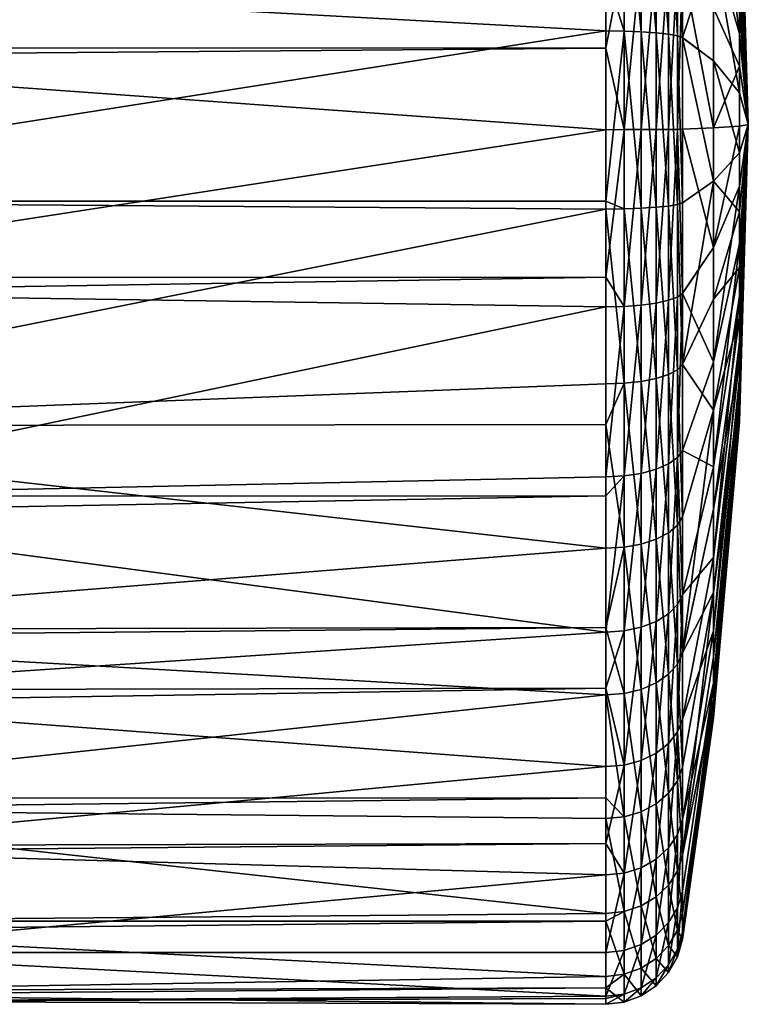
# Model space of a CAD drawing. Units: inches. Extents: x -29 to 225, y -1 to 374.
# Drawn here: x 79 to 100, y 50 to 78 of the extents above; entities that cross this region are included whole.
import ezdxf

# ---------------------------------------------------------------- set-up
doc = ezdxf.new("R2010")
doc.units = ezdxf.units.IN
doc.header["$MEASUREMENT"] = 0

msp = doc.modelspace()

# ---------------------------------------------------------------- linework, layer by layer
for points in [[(64.978, 83.377, -23.29), (95.743, 79.713, -24.316), (66.832, 76.998, -24.671)], [(99.531, 83.264, 0.582), (99.531, 83.015, 2.273), (99.778, 74.826, 0.202)], [(99.531, 83.168, -1.124), (99.531, 83.264, 0.582), (99.778, 74.826, 0.202)], [(98.793, 79.965, 16.264), (99.531, 77.4, 8.247), (98.793, 83.093, 14.901)], [(98.793, 83.093, 14.901), (99.531, 77.4, 8.247), (99.531, 78.967, 7.564)], [(99.531, 82.73, -2.776), (99.531, 83.168, -1.124), (99.778, 74.826, 0.202)], [(99.531, 83.015, 2.273), (99.531, 82.43, 3.879), (99.778, 74.826, 0.202)], [(99.531, 81.969, -4.306), (99.531, 82.73, -2.776), (99.778, 74.826, 0.202)], [(96.256, 82.414, 23.959), (95.743, 79.144, 24.71), (96.256, 77.477, 25)], [(96.256, 82.414, 23.959), (96.74, 77.458, 24.823), (96.74, 82.359, 23.79)], [(96.256, 82.414, 23.959), (96.256, 77.477, 25), (96.74, 77.458, 24.823)], [(99.531, 82.43, 3.879), (99.531, 81.535, 5.335), (99.778, 74.826, 0.202)], [(96.74, 82.359, 23.79), (96.74, 77.458, 24.823), (97.169, 77.428, 24.539)], [(96.74, 82.359, 23.79), (97.169, 77.428, 24.539), (97.169, 82.272, 23.517)], [(97.169, 82.272, 23.517), (97.169, 77.428, 24.539), (97.52, 77.388, 24.163)], [(97.169, 82.272, 23.517), (97.52, 77.388, 24.163), (97.52, 82.157, 23.157)], [(97.52, 82.157, 23.157), (97.52, 77.388, 24.163), (97.774, 77.34, 23.716)], [(97.52, 82.157, 23.157), (97.774, 77.34, 23.716), (97.774, 82.021, 22.729)], [(97.774, 82.021, 22.729), (97.774, 77.34, 23.716), (97.915, 77.298, 23.22)], [(97.774, 82.021, 22.729), (97.915, 77.298, 23.22), (97.915, 81.87, 22.256)], [(98.793, 79.965, 16.264), (97.915, 81.87, 22.256), (97.915, 77.298, 23.22)], [(99.531, 80.915, -5.652), (99.531, 81.969, -4.306), (99.778, 74.826, 0.202)], [(99.531, 81.535, 5.335), (99.531, 80.364, 6.58), (99.778, 74.826, 0.202)], [(99.531, 79.612, -6.758), (99.531, 80.915, -5.652), (99.778, 74.826, 0.202)], [(99.531, 80.364, 6.58), (99.531, 78.967, 7.564), (99.778, 74.826, 0.202)], [(98.793, 79.965, 16.264), (97.915, 77.298, 23.22), (98.793, 76.627, 16.97)], [(98.793, 76.627, 16.97), (99.531, 75.728, 8.6), (98.793, 79.965, 16.264)], [(98.793, 79.965, 16.264), (99.531, 75.728, 8.6), (99.531, 77.4, 8.247)], [(66.832, 76.998, -24.671), (95.743, 79.713, -24.316), (95.743, 76.993, -24.576)], [(95.743, 76.993, -24.576), (95.743, 79.713, -24.316), (96.256, 79.701, -24.256)], [(96.256, 74.679, -24.737), (95.743, 76.993, -24.576), (96.256, 79.701, -24.256)], [(96.256, 74.679, -24.737), (96.256, 79.701, -24.256), (96.74, 79.666, -24.082)], [(96.74, 74.68, -24.559), (96.256, 74.679, -24.737), (96.74, 79.666, -24.082)], [(96.74, 74.68, -24.559), (96.74, 79.666, -24.082), (97.169, 79.61, -23.801)], [(97.169, 74.681, -24.273), (96.74, 74.68, -24.559), (97.169, 79.61, -23.801)], [(97.169, 74.681, -24.273), (97.169, 79.61, -23.801), (97.52, 79.536, -23.43)], [(99.531, 78.113, -7.579), (99.531, 79.612, -6.758), (99.778, 74.826, 0.202)], [(97.52, 74.684, -23.895), (97.169, 74.681, -24.273), (97.52, 79.536, -23.43)], [(97.52, 74.684, -23.895), (97.52, 79.536, -23.43), (97.774, 79.448, -22.99)], [(97.774, 74.686, -23.445), (97.52, 74.684, -23.895), (97.774, 79.448, -22.99)], [(97.774, 79.448, -22.99), (97.915, 79.351, -22.503), (97.774, 74.686, -23.445)], [(97.774, 74.686, -23.445), (97.915, 79.351, -22.503), (97.915, 74.689, -22.949)], [(98.793, 74.731, -16.662), (97.915, 74.689, -22.949), (97.915, 79.351, -22.503)], [(98.793, 74.731, -16.662), (97.915, 79.351, -22.503), (98.793, 78.128, -16.336)], [(64.978, 72.647, 25.107), (95.743, 77.484, 25.06), (64.978, 79.167, 24.822)], [(64.978, 79.167, 24.822), (95.743, 77.484, 25.06), (95.743, 79.144, 24.71)], [(95.743, 79.144, 24.71), (95.743, 77.484, 25.06), (96.256, 77.477, 25)], [(99.531, 78.967, 7.564), (99.531, 77.4, 8.247), (99.778, 74.826, 0.202)], [(98.793, 78.128, -16.336), (99.531, 78.113, -7.579), (99.531, 76.48, -8.081)], [(98.793, 78.128, -16.336), (99.531, 76.48, -8.081), (98.793, 74.731, -16.662)], [(99.531, 76.48, -8.081), (99.531, 78.113, -7.579), (99.778, 74.826, 0.202)], [(64.978, 72.647, 25.107), (95.743, 72.647, 25.086), (95.743, 77.484, 25.06)], [(95.743, 77.484, 25.06), (95.743, 72.647, 25.086), (96.256, 77.477, 25)], [(96.256, 77.477, 25), (95.743, 72.647, 25.086), (96.256, 72.432, 25.026)], [(96.256, 77.477, 25), (96.256, 72.432, 25.026), (96.74, 72.449, 24.849)], [(96.74, 77.458, 24.823), (96.256, 77.477, 25), (96.74, 72.449, 24.849)], [(97.169, 72.477, 24.564), (97.169, 77.428, 24.539), (96.74, 77.458, 24.823)], [(96.74, 77.458, 24.823), (96.74, 72.449, 24.849), (97.169, 72.477, 24.564)], [(97.52, 72.513, 24.188), (97.52, 77.388, 24.163), (97.169, 77.428, 24.539)], [(97.169, 72.477, 24.564), (97.52, 72.513, 24.188), (97.169, 77.428, 24.539)], [(97.774, 77.34, 23.716), (97.52, 77.388, 24.163), (97.774, 72.556, 23.741)], [(97.774, 72.556, 23.741), (97.52, 77.388, 24.163), (97.52, 72.513, 24.188)], [(99.531, 77.4, 8.247), (99.531, 75.728, 8.6), (99.778, 74.826, 0.202)], [(97.774, 72.556, 23.741), (97.915, 72.604, 23.247), (97.774, 77.34, 23.716)], [(97.774, 77.34, 23.716), (97.915, 72.604, 23.247), (97.915, 77.287, 23.223)], [(97.774, 77.34, 23.716), (97.915, 77.287, 23.223), (97.915, 77.298, 23.22)], [(98.793, 76.627, 16.97), (97.915, 77.298, 23.22), (97.915, 77.287, 23.223)], [(98.793, 76.627, 16.97), (97.915, 77.287, 23.223), (98.793, 73.215, 16.989)], [(98.793, 73.215, 16.989), (97.915, 77.287, 23.223), (97.915, 72.604, 23.247)], [(66.832, 76.998, -24.671), (95.743, 76.993, -24.576), (66.903, 76.755, -24.723)], [(66.903, 76.755, -24.723), (95.743, 76.993, -24.576), (95.743, 74.678, -24.797)], [(95.743, 74.678, -24.797), (95.743, 76.993, -24.576), (96.256, 74.679, -24.737)], [(66.903, 76.755, -24.723), (95.743, 74.678, -24.797), (68.556, 70.488, -24.364)], [(98.793, 73.215, 16.989), (99.531, 74.019, 8.61), (98.793, 76.627, 16.97)], [(98.793, 76.627, 16.97), (99.531, 74.019, 8.61), (99.531, 75.728, 8.6)], [(98.793, 74.731, -16.662), (99.531, 76.48, -8.081), (99.531, 74.779, -8.244)], [(99.531, 74.779, -8.244), (99.531, 76.48, -8.081), (99.778, 74.826, 0.202)], [(99.531, 75.728, 8.6), (99.531, 74.019, 8.61), (99.778, 74.826, 0.202)], [(68.556, 70.488, -24.364), (95.743, 74.678, -24.797), (95.743, 70.493, -24.347)], [(95.743, 70.493, -24.347), (95.743, 74.678, -24.797), (96.256, 74.679, -24.737)], [(96.256, 69.663, -24.197), (95.743, 70.493, -24.347), (96.256, 74.679, -24.737)], [(96.74, 69.7, -24.023), (96.256, 69.663, -24.197), (96.74, 74.68, -24.559)], [(96.256, 69.663, -24.197), (96.256, 74.679, -24.737), (96.74, 74.68, -24.559)], [(97.169, 69.759, -23.743), (96.74, 69.7, -24.023), (97.169, 74.681, -24.273)], [(96.74, 69.7, -24.023), (96.74, 74.68, -24.559), (97.169, 74.681, -24.273)], [(97.52, 69.837, -23.373), (97.169, 69.759, -23.743), (97.52, 74.684, -23.895)], [(97.169, 69.759, -23.743), (97.169, 74.681, -24.273), (97.52, 74.684, -23.895)], [(97.52, 69.837, -23.373), (97.52, 74.684, -23.895), (97.774, 74.686, -23.445)], [(97.774, 69.93, -22.933), (97.52, 69.837, -23.373), (97.774, 74.686, -23.445)], [(97.774, 74.686, -23.445), (97.915, 74.689, -22.949), (97.915, 70.038, -22.449)], [(97.774, 69.93, -22.933), (97.774, 74.686, -23.445), (97.915, 70.038, -22.449)], [(98.793, 71.339, -16.298), (97.915, 74.689, -22.949), (98.793, 74.731, -16.662)], [(98.793, 71.339, -16.298), (97.915, 70.038, -22.449), (97.915, 74.689, -22.949)], [(98.793, 74.731, -16.662), (99.531, 74.779, -8.244), (98.793, 71.339, -16.298)], [(98.793, 71.339, -16.298), (99.531, 74.779, -8.244), (99.531, 73.079, -8.062)], [(99.531, 66.393, 0.677), (99.531, 66.47, -1.03), (99.778, 74.826, 0.202)], [(99.531, 66.393, 0.677), (99.778, 74.826, 0.202), (99.531, 66.661, 2.365)], [(99.531, 67.264, 3.965), (99.531, 66.661, 2.365), (99.778, 74.826, 0.202)], [(99.531, 68.176, 5.41), (99.531, 67.264, 3.965), (99.778, 74.826, 0.202)], [(99.531, 69.361, 6.642), (99.531, 68.176, 5.41), (99.778, 74.826, 0.202)], [(99.531, 70.769, 7.61), (99.531, 69.361, 6.642), (99.778, 74.826, 0.202)], [(99.531, 72.343, 8.275), (99.531, 70.769, 7.61), (99.778, 74.826, 0.202)], [(99.531, 74.019, 8.61), (99.531, 72.343, 8.275), (99.778, 74.826, 0.202)], [(99.531, 73.079, -8.062), (99.531, 74.779, -8.244), (99.778, 74.826, 0.202)], [(99.531, 71.452, -7.541), (99.531, 73.079, -8.062), (99.778, 74.826, 0.202)], [(99.531, 69.962, -6.703), (99.531, 71.452, -7.541), (99.778, 74.826, 0.202)], [(99.531, 68.672, -5.583), (99.531, 69.962, -6.703), (99.778, 74.826, 0.202)], [(99.531, 67.633, -4.225), (99.531, 68.672, -5.583), (99.778, 74.826, 0.202)], [(99.531, 66.889, -2.687), (99.531, 67.633, -4.225), (99.778, 74.826, 0.202)], [(99.531, 66.47, -1.03), (99.531, 66.889, -2.687), (99.778, 74.826, 0.202)], [(98.793, 73.215, 16.989), (99.531, 72.343, 8.275), (99.531, 74.019, 8.61)], [(98.793, 73.215, 16.989), (97.915, 68.02, 22.33), (98.793, 69.868, 16.321)], [(98.793, 73.215, 16.989), (97.915, 72.604, 23.247), (97.915, 68.02, 22.33)], [(98.793, 69.868, 16.321), (99.531, 72.343, 8.275), (98.793, 73.215, 16.989)], [(98.793, 71.339, -16.298), (99.531, 73.079, -8.062), (98.793, 68.089, -15.258)], [(98.793, 68.089, -15.258), (99.531, 73.079, -8.062), (99.531, 71.452, -7.541)], [(64.978, 66.276, 23.694), (95.743, 72.426, 25.087), (64.978, 72.647, 25.107)], [(64.978, 72.647, 25.107), (95.743, 72.426, 25.087), (95.743, 72.647, 25.086)], [(95.743, 72.647, 25.086), (95.743, 72.426, 25.087), (96.256, 72.432, 25.026)], [(64.978, 66.276, 23.694), (95.743, 67.468, 24.095), (95.743, 72.426, 25.087)], [(96.256, 72.432, 25.026), (95.743, 72.426, 25.087), (96.256, 67.485, 24.037)], [(95.743, 72.426, 25.087), (95.743, 67.468, 24.095), (96.256, 67.485, 24.037)], [(96.74, 72.449, 24.849), (96.256, 72.432, 25.026), (96.74, 67.538, 23.866)], [(96.256, 72.432, 25.026), (96.256, 67.485, 24.037), (96.74, 67.538, 23.866)], [(97.169, 72.477, 24.564), (96.74, 72.449, 24.849), (97.169, 67.622, 23.593)], [(96.74, 72.449, 24.849), (96.74, 67.538, 23.866), (97.169, 67.622, 23.593)], [(97.52, 67.733, 23.232), (97.52, 72.513, 24.188), (97.169, 72.477, 24.564)], [(97.169, 72.477, 24.564), (97.169, 67.622, 23.593), (97.52, 67.733, 23.232)], [(97.774, 72.556, 23.741), (97.52, 72.513, 24.188), (97.774, 67.866, 22.802)], [(97.52, 67.733, 23.232), (97.774, 67.866, 22.802), (97.52, 72.513, 24.188)], [(97.774, 72.556, 23.741), (97.915, 68.02, 22.33), (97.915, 72.604, 23.247)], [(97.774, 67.866, 22.802), (97.915, 68.02, 22.33), (97.774, 72.556, 23.741)], [(98.793, 69.868, 16.321), (99.531, 70.769, 7.61), (99.531, 72.343, 8.275)], [(98.793, 68.089, -15.258), (97.915, 70.033, -22.448), (98.793, 71.339, -16.298)], [(98.793, 71.339, -16.298), (97.915, 70.033, -22.448), (97.915, 70.038, -22.449)], [(98.793, 68.089, -15.258), (99.531, 71.452, -7.541), (98.793, 65.114, -13.585)], [(98.793, 65.114, -13.585), (99.531, 71.452, -7.541), (99.531, 69.962, -6.703)], [(98.793, 66.725, 14.993), (99.531, 69.361, 6.642), (99.531, 70.769, 7.61)], [(98.793, 66.725, 14.993), (99.531, 70.769, 7.61), (98.793, 69.868, 16.321)], [(68.556, 70.488, -24.364), (95.743, 70.493, -24.347), (68.669, 70.06, -24.339)], [(68.669, 70.06, -24.339), (95.743, 70.493, -24.347), (95.743, 69.65, -24.256)], [(95.743, 69.65, -24.256), (95.743, 70.493, -24.347), (96.256, 69.663, -24.197)], [(68.669, 70.06, -24.339), (95.743, 69.65, -24.256), (70.036, 64.28, -22.399)], [(97.169, 65.044, -22.233), (97.169, 69.759, -23.743), (97.52, 69.837, -23.373)], [(97.52, 65.195, -21.887), (97.169, 65.044, -22.233), (97.52, 69.837, -23.373)], [(97.774, 65.374, -21.475), (97.52, 65.195, -21.887), (97.774, 69.93, -22.933)], [(97.52, 65.195, -21.887), (97.52, 69.837, -23.373), (97.774, 69.93, -22.933)], [(97.915, 70.033, -22.448), (97.774, 69.93, -22.933), (97.915, 70.038, -22.449)], [(97.774, 65.374, -21.475), (97.774, 69.93, -22.933), (97.915, 70.033, -22.448)], [(97.915, 70.033, -22.448), (97.915, 65.573, -21.02), (97.774, 65.374, -21.475)], [(98.793, 68.089, -15.258), (97.915, 65.573, -21.02), (97.915, 70.033, -22.448)], [(98.793, 69.868, 16.321), (97.915, 68.02, 22.33), (97.915, 68.012, 22.328)], [(98.793, 69.868, 16.321), (97.915, 68.012, 22.328), (98.793, 66.725, 14.993)], [(98.793, 65.114, -13.585), (99.531, 69.962, -6.703), (98.793, 62.538, -11.348)], [(98.793, 62.538, -11.348), (99.531, 69.962, -6.703), (99.531, 68.672, -5.583)], [(95.743, 69.65, -24.256), (95.743, 64.834, -22.714), (70.036, 64.28, -22.399)], [(95.743, 64.834, -22.714), (95.743, 69.65, -24.256), (96.256, 69.663, -24.197)], [(96.256, 64.858, -22.659), (95.743, 64.834, -22.714), (96.256, 69.663, -24.197)], [(96.74, 64.929, -22.495), (96.256, 64.858, -22.659), (96.74, 69.7, -24.023)], [(96.256, 64.858, -22.659), (96.256, 69.663, -24.197), (96.74, 69.7, -24.023)], [(97.169, 65.044, -22.233), (96.74, 64.929, -22.495), (97.169, 69.759, -23.743)], [(96.74, 64.929, -22.495), (96.74, 69.7, -24.023), (97.169, 69.759, -23.743)], [(98.793, 63.914, 13.06), (99.531, 68.176, 5.41), (99.531, 69.361, 6.642)], [(98.793, 63.914, 13.06), (99.531, 69.361, 6.642), (98.793, 66.725, 14.993)], [(98.793, 62.538, -11.348), (99.531, 68.672, -5.583), (98.793, 60.464, -8.638)], [(98.793, 60.464, -8.638), (99.531, 68.672, -5.583), (99.531, 67.633, -4.225)], [(98.793, 61.549, 10.6), (99.531, 67.264, 3.965), (99.531, 68.176, 5.41)], [(98.793, 61.549, 10.6), (99.531, 68.176, 5.41), (98.793, 63.914, 13.06)], [(97.774, 67.866, 22.802), (97.915, 68.012, 22.328), (97.915, 68.02, 22.33)], [(97.915, 63.698, 20.504), (97.915, 68.012, 22.328), (97.774, 67.866, 22.802)], [(98.793, 65.114, -13.585), (97.915, 65.573, -21.02), (98.793, 68.089, -15.258)], [(98.793, 66.725, 14.993), (97.915, 68.012, 22.328), (97.915, 63.698, 20.504)], [(97.169, 67.622, 23.593), (96.74, 67.538, 23.866), (97.169, 63.062, 21.665)], [(97.52, 67.733, 23.232), (97.169, 67.622, 23.593), (97.52, 63.244, 21.333)], [(97.169, 67.622, 23.593), (97.169, 63.062, 21.665), (97.52, 63.244, 21.333)], [(97.774, 63.46, 20.939), (97.774, 67.866, 22.802), (97.52, 67.733, 23.232)], [(97.52, 67.733, 23.232), (97.52, 63.244, 21.333), (97.774, 63.46, 20.939)], [(97.774, 63.46, 20.939), (97.915, 63.698, 20.504), (97.774, 67.866, 22.802)], [(98.793, 60.464, -8.638), (99.531, 67.633, -4.225), (98.793, 58.979, -5.566)], [(98.793, 58.979, -5.566), (99.531, 67.633, -4.225), (99.531, 66.889, -2.687)], [(95.743, 66.313, 23.606), (95.743, 67.468, 24.095), (64.978, 66.276, 23.694)], [(95.743, 67.468, 24.095), (95.743, 66.313, 23.606), (96.256, 67.485, 24.037)], [(96.256, 67.485, 24.037), (95.743, 66.313, 23.606), (96.256, 62.839, 22.072)], [(96.74, 67.538, 23.866), (96.256, 67.485, 24.037), (96.74, 62.924, 21.915)], [(96.256, 67.485, 24.037), (96.256, 62.839, 22.072), (96.74, 62.924, 21.915)], [(96.74, 67.538, 23.866), (96.74, 62.924, 21.915), (97.169, 63.062, 21.665)], [(98.793, 59.727, 7.714), (99.531, 66.661, 2.365), (99.531, 67.264, 3.965)], [(98.793, 59.727, 7.714), (99.531, 67.264, 3.965), (98.793, 61.549, 10.6)], [(98.793, 58.979, -5.566), (99.531, 66.889, -2.687), (98.793, 58.142, -2.258)], [(98.793, 58.142, -2.258), (99.531, 66.889, -2.687), (99.531, 66.47, -1.03)], [(98.793, 66.725, 14.993), (97.915, 59.845, 17.853), (98.793, 63.914, 13.06)], [(98.793, 66.725, 14.993), (97.915, 63.698, 20.504), (97.915, 59.845, 17.853)], [(98.793, 58.524, 4.521), (99.531, 66.393, 0.677), (99.531, 66.661, 2.365)], [(98.793, 58.524, 4.521), (99.531, 66.661, 2.365), (98.793, 59.727, 7.714)], [(95.743, 66.313, 23.606), (64.978, 66.276, 23.694), (95.743, 62.81, 22.125)], [(95.743, 62.81, 22.125), (64.978, 66.276, 23.694), (66.832, 60.502, 20.652)], [(95.743, 66.313, 23.606), (95.743, 62.81, 22.125), (96.256, 62.839, 22.072)], [(98.793, 58.142, -2.258), (99.531, 66.47, -1.03), (98.793, 57.989, 1.151)], [(98.793, 57.989, 1.151), (99.531, 66.47, -1.03), (99.531, 66.393, 0.677)], [(98.793, 57.989, 1.151), (99.531, 66.393, 0.677), (98.793, 58.524, 4.521)], [(97.774, 61.205, -19.129), (97.52, 60.946, -19.496), (97.774, 65.374, -21.475)], [(97.52, 60.946, -19.496), (97.52, 65.195, -21.887), (97.774, 65.374, -21.475)], [(97.774, 65.374, -21.475), (97.915, 65.573, -21.02), (97.915, 61.494, -18.725)], [(97.774, 65.374, -21.475), (97.915, 61.494, -18.725), (97.774, 61.205, -19.129)], [(98.793, 65.114, -13.585), (97.915, 61.494, -18.725), (97.915, 65.573, -21.02)], [(97.52, 60.946, -19.496), (97.169, 60.729, -19.805), (97.52, 65.195, -21.887)], [(97.169, 60.729, -19.805), (97.169, 65.044, -22.233), (97.52, 65.195, -21.887)], [(98.793, 62.538, -11.348), (97.915, 61.491, -18.723), (98.793, 65.114, -13.585)], [(98.793, 65.114, -13.585), (97.915, 61.491, -18.723), (97.915, 61.494, -18.725)], [(70.036, 64.28, -22.399), (95.743, 64.834, -22.714), (95.743, 64.288, -22.407)], [(95.743, 60.426, -20.234), (95.743, 64.288, -22.407), (96.256, 64.858, -22.659)], [(96.256, 60.461, -20.185), (95.743, 60.426, -20.234), (96.256, 64.858, -22.659)], [(95.743, 64.288, -22.407), (95.743, 64.834, -22.714), (96.256, 64.858, -22.659)], [(96.74, 60.564, -20.039), (96.256, 60.461, -20.185), (96.74, 64.929, -22.495)], [(96.256, 60.461, -20.185), (96.256, 64.858, -22.659), (96.74, 64.929, -22.495)], [(96.74, 60.564, -20.039), (96.74, 64.929, -22.495), (97.169, 65.044, -22.233)], [(97.169, 60.729, -19.805), (96.74, 60.564, -20.039), (97.169, 65.044, -22.233)], [(70.036, 64.28, -22.399), (95.743, 64.288, -22.407), (70.146, 63.815, -22.243)], [(70.146, 63.815, -22.243), (95.743, 64.288, -22.407), (95.743, 60.426, -20.234)], [(70.146, 63.815, -22.243), (95.743, 60.426, -20.234), (71.174, 58.785, -18.906)], [(97.915, 59.845, 17.853), (97.915, 63.698, 20.504), (97.774, 63.46, 20.939)], [(98.793, 63.914, 13.06), (97.915, 59.845, 17.853), (97.915, 59.84, 17.849)], [(98.793, 63.914, 13.06), (97.915, 59.84, 17.849), (98.793, 61.549, 10.6)], [(97.774, 63.46, 20.939), (97.52, 63.244, 21.333), (97.774, 59.519, 18.227)], [(97.774, 63.46, 20.939), (97.774, 59.519, 18.227), (97.915, 59.845, 17.853)], [(97.52, 63.244, 21.333), (97.169, 63.062, 21.665), (97.52, 59.228, 18.57)], [(97.52, 63.244, 21.333), (97.52, 59.228, 18.57), (97.774, 59.519, 18.227)], [(96.74, 62.924, 21.915), (96.256, 62.839, 22.072), (96.74, 58.798, 19.076)], [(97.169, 63.062, 21.665), (96.74, 62.924, 21.915), (97.169, 58.983, 18.858)], [(96.74, 62.924, 21.915), (96.74, 58.798, 19.076), (97.169, 58.983, 18.858)], [(97.169, 63.062, 21.665), (97.169, 58.983, 18.858), (97.52, 59.228, 18.57)], [(95.743, 62.81, 22.125), (66.832, 60.502, 20.652), (95.743, 60.559, 20.576)], [(95.743, 62.81, 22.125), (95.743, 60.559, 20.576), (96.256, 62.839, 22.072)], [(96.256, 62.839, 22.072), (95.743, 60.559, 20.576), (96.256, 58.683, 19.212)], [(96.256, 62.839, 22.072), (96.256, 58.683, 19.212), (96.74, 58.798, 19.076)], [(98.793, 60.464, -8.638), (97.915, 57.955, -15.652), (98.793, 62.538, -11.348)], [(98.793, 62.538, -11.348), (97.915, 57.955, -15.652), (97.915, 61.491, -18.723)], [(97.774, 61.205, -19.129), (97.915, 61.494, -18.725), (97.915, 61.491, -18.723)], [(97.774, 61.205, -19.129), (97.915, 61.491, -18.723), (97.774, 57.594, -15.992)], [(97.774, 57.594, -15.992), (97.915, 61.491, -18.723), (97.915, 57.955, -15.652)], [(98.793, 61.549, 10.6), (97.915, 54.099, 10.515), (98.793, 59.727, 7.714)], [(98.793, 61.549, 10.6), (97.915, 59.84, 17.849), (97.915, 56.595, 14.472)], [(98.793, 61.549, 10.6), (97.915, 56.595, 14.472), (97.915, 54.099, 10.515)], [(97.774, 57.594, -15.992), (97.52, 57.266, -16.3), (97.774, 61.205, -19.129)], [(97.52, 57.266, -16.3), (97.52, 60.946, -19.496), (97.774, 61.205, -19.129)], [(97.52, 57.266, -16.3), (97.169, 56.99, -16.559), (97.52, 60.946, -19.496)], [(97.169, 56.99, -16.559), (97.169, 60.729, -19.805), (97.52, 60.946, -19.496)], [(97.169, 56.99, -16.559), (96.74, 56.782, -16.755), (97.169, 60.729, -19.805)], [(96.74, 56.782, -16.755), (96.74, 60.564, -20.039), (97.169, 60.729, -19.805)], [(95.743, 60.559, 20.576), (66.832, 60.502, 20.652), (66.903, 60.282, 20.536)], [(95.743, 60.559, 20.576), (66.903, 60.282, 20.536), (95.743, 58.644, 19.258)], [(71.174, 58.785, -18.906), (95.743, 60.426, -20.234), (95.743, 58.838, -18.855)], [(95.743, 60.559, 20.576), (95.743, 58.644, 19.258), (96.256, 58.683, 19.212)], [(96.256, 56.652, -16.877), (95.743, 58.838, -18.855), (96.256, 60.461, -20.185)], [(95.743, 58.838, -18.855), (95.743, 60.426, -20.234), (96.256, 60.461, -20.185)], [(96.256, 56.652, -16.877), (96.256, 60.461, -20.185), (96.74, 60.564, -20.039)], [(96.74, 56.782, -16.755), (96.256, 56.652, -16.877), (96.74, 60.564, -20.039)], [(98.793, 58.979, -5.566), (97.915, 55.109, -11.933), (98.793, 60.464, -8.638)], [(98.793, 60.464, -8.638), (97.915, 55.109, -11.933), (97.915, 55.11, -11.933)], [(98.793, 60.464, -8.638), (97.915, 55.11, -11.933), (97.915, 57.955, -15.652)], [(95.743, 58.644, 19.258), (66.903, 60.282, 20.536), (68.556, 55.712, 16.232)], [(97.774, 59.519, 18.227), (97.915, 59.84, 17.849), (97.915, 59.845, 17.853)], [(97.774, 59.519, 18.227), (97.915, 56.595, 14.472), (97.915, 59.84, 17.849)], [(97.774, 59.519, 18.227), (97.52, 59.228, 18.57), (97.774, 56.204, 14.778)], [(97.774, 56.204, 14.778), (97.915, 56.595, 14.472), (97.774, 59.519, 18.227)], [(98.793, 59.727, 7.714), (97.915, 54.099, 10.515), (97.915, 54.096, 10.511)], [(98.793, 59.727, 7.714), (97.915, 54.096, 10.511), (98.793, 58.524, 4.521)], [(97.52, 59.228, 18.57), (97.169, 58.983, 18.858), (97.52, 55.851, 15.055)], [(97.52, 59.228, 18.57), (97.52, 55.851, 15.055), (97.774, 56.204, 14.778)], [(97.169, 58.983, 18.858), (96.74, 58.798, 19.076), (97.169, 55.553, 15.288)], [(97.169, 58.983, 18.858), (97.169, 55.553, 15.288), (97.52, 55.851, 15.055)], [(98.793, 58.142, -2.258), (97.915, 51.922, -3.176), (98.793, 58.979, -5.566)], [(98.793, 58.979, -5.566), (97.915, 51.922, -3.176), (97.915, 53.071, -7.716)], [(98.793, 58.979, -5.566), (97.915, 53.071, -7.716), (97.915, 55.109, -11.933)], [(71.174, 58.785, -18.906), (95.743, 58.838, -18.855), (71.246, 58.435, -18.674)], [(71.246, 58.435, -18.674), (95.743, 58.838, -18.855), (95.743, 56.608, -16.918)], [(95.743, 56.608, -16.918), (95.743, 58.838, -18.855), (96.256, 56.652, -16.877)], [(96.256, 58.683, 19.212), (95.743, 58.644, 19.258), (96.256, 55.187, 15.574)], [(96.74, 58.798, 19.076), (96.256, 58.683, 19.212), (96.74, 55.328, 15.464)], [(96.256, 58.683, 19.212), (96.256, 55.187, 15.574), (96.74, 55.328, 15.464)], [(96.74, 58.798, 19.076), (96.74, 55.328, 15.464), (97.169, 55.553, 15.288)], [(95.743, 58.644, 19.258), (68.556, 55.712, 16.232), (95.743, 55.727, 16.222)], [(71.246, 58.435, -18.674), (95.743, 56.608, -16.918), (71.894, 54.37, -14.118)], [(95.743, 58.644, 19.258), (95.743, 55.727, 16.222), (96.256, 55.187, 15.574)], [(98.793, 58.524, 4.521), (97.915, 51.711, 1.505), (98.793, 57.989, 1.151)], [(98.793, 58.524, 4.521), (97.915, 54.096, 10.511), (97.915, 52.446, 6.128)], [(98.793, 58.524, 4.521), (97.915, 52.446, 6.128), (97.915, 51.711, 1.505)], [(98.793, 57.989, 1.151), (97.915, 51.711, 1.503), (98.793, 58.142, -2.258)], [(98.793, 58.142, -2.258), (97.915, 51.711, 1.503), (97.915, 51.922, -3.175)], [(98.793, 58.142, -2.258), (97.915, 51.922, -3.175), (97.915, 51.922, -3.176)], [(97.774, 57.594, -15.992), (97.915, 57.955, -15.652), (97.915, 55.11, -11.933)], [(98.793, 57.989, 1.151), (97.915, 51.711, 1.505), (97.915, 51.711, 1.503)], [(97.52, 54.304, -12.428), (97.52, 57.266, -16.3), (97.774, 57.594, -15.992)], [(97.774, 54.687, -12.193), (97.52, 54.304, -12.428), (97.774, 57.594, -15.992)], [(97.774, 54.687, -12.193), (97.774, 57.594, -15.992), (97.915, 55.11, -11.933)], [(97.52, 54.304, -12.428), (97.169, 53.982, -12.626), (97.52, 57.266, -16.3)], [(97.169, 53.982, -12.626), (97.169, 56.99, -16.559), (97.52, 57.266, -16.3)], [(97.169, 53.982, -12.626), (96.74, 53.739, -12.776), (97.169, 56.99, -16.559)], [(96.74, 53.739, -12.776), (96.74, 56.782, -16.755), (97.169, 56.99, -16.559)], [(96.74, 53.739, -12.776), (96.256, 53.587, -12.87), (96.74, 56.782, -16.755)], [(96.256, 53.587, -12.87), (96.256, 56.652, -16.877), (96.74, 56.782, -16.755)], [(71.894, 54.37, -14.118), (95.743, 56.608, -16.918), (95.743, 54.432, -14.073)], [(95.743, 54.432, -14.073), (95.743, 56.608, -16.918), (96.256, 56.652, -16.877)], [(96.256, 53.587, -12.87), (95.743, 54.432, -14.073), (96.256, 56.652, -16.877)], [(97.774, 56.204, 14.778), (97.915, 54.099, 10.515), (97.915, 56.595, 14.472)], [(97.774, 56.204, 14.778), (97.52, 55.851, 15.055), (97.774, 53.652, 10.732)], [(97.774, 53.652, 10.732), (97.915, 54.099, 10.515), (97.774, 56.204, 14.778)], [(95.743, 55.727, 16.222), (68.556, 55.712, 16.232), (68.669, 55.4, 15.939)], [(95.743, 55.727, 16.222), (68.669, 55.4, 15.939), (95.743, 55.14, 15.611)], [(95.743, 55.727, 16.222), (95.743, 55.14, 15.611), (96.256, 55.187, 15.574)], [(97.52, 55.851, 15.055), (97.169, 55.553, 15.288), (97.52, 53.25, 10.932)], [(97.52, 55.851, 15.055), (97.52, 53.25, 10.932), (97.774, 53.652, 10.732)], [(70.036, 52.22, 10.736), (95.743, 52.441, 11.334), (68.669, 55.4, 15.939)], [(95.743, 55.14, 15.611), (68.669, 55.4, 15.939), (95.743, 52.441, 11.334)], [(96.74, 55.328, 15.464), (96.256, 55.187, 15.574), (96.74, 52.655, 11.228)], [(97.169, 55.553, 15.288), (96.74, 55.328, 15.464), (97.169, 52.911, 11.1)], [(96.74, 55.328, 15.464), (96.74, 52.655, 11.228), (97.169, 52.911, 11.1)], [(97.169, 55.553, 15.288), (97.169, 52.911, 11.1), (97.52, 53.25, 10.932)], [(96.256, 55.187, 15.574), (95.743, 55.14, 15.611), (96.256, 52.496, 11.307)], [(95.743, 55.14, 15.611), (95.743, 52.441, 11.334), (96.256, 52.496, 11.307)], [(96.256, 55.187, 15.574), (96.256, 52.496, 11.307), (96.74, 52.655, 11.228)], [(97.915, 55.109, -11.933), (97.774, 54.687, -12.193), (97.915, 55.11, -11.933)], [(97.774, 52.605, -7.886), (97.774, 54.687, -12.193), (97.915, 55.109, -11.933)], [(97.915, 53.071, -7.716), (97.774, 52.605, -7.886), (97.915, 55.109, -11.933)], [(97.774, 52.605, -7.886), (97.52, 52.182, -8.04), (97.774, 54.687, -12.193)], [(97.52, 52.182, -8.04), (97.52, 54.304, -12.428), (97.774, 54.687, -12.193)], [(71.894, 54.37, -14.118), (95.743, 54.432, -14.073), (71.92, 54.209, -13.938)], [(71.92, 54.209, -13.938), (95.743, 54.432, -14.073), (95.743, 53.535, -12.901)], [(71.92, 54.209, -13.938), (95.743, 53.535, -12.901), (72.147, 51.334, -8.348)], [(95.743, 53.535, -12.901), (95.743, 54.432, -14.073), (96.256, 53.587, -12.87)], [(97.169, 51.827, -8.169), (97.169, 53.982, -12.626), (97.52, 54.304, -12.428)], [(97.52, 52.182, -8.04), (97.169, 51.827, -8.169), (97.52, 54.304, -12.428)], [(97.169, 51.827, -8.169), (96.74, 51.558, -8.267), (97.169, 53.982, -12.626)], [(96.74, 51.558, -8.267), (96.74, 53.739, -12.776), (97.169, 53.982, -12.626)], [(97.774, 53.652, 10.732), (97.915, 54.096, 10.511), (97.915, 54.099, 10.515)], [(97.915, 52.446, 6.128), (97.915, 54.096, 10.511), (97.774, 53.652, 10.732)], [(96.74, 51.558, -8.267), (96.256, 51.391, -8.328), (96.74, 53.739, -12.776)], [(96.256, 51.391, -8.328), (96.256, 53.587, -12.87), (96.74, 53.739, -12.776)], [(97.774, 53.652, 10.732), (97.52, 53.25, 10.932), (97.774, 51.966, 6.255)], [(97.774, 53.652, 10.732), (97.774, 51.966, 6.255), (97.915, 52.446, 6.128)], [(95.743, 53.535, -12.901), (95.743, 51.334, -8.348), (72.147, 51.334, -8.348)], [(95.743, 51.334, -8.348), (95.743, 53.535, -12.901), (96.256, 53.587, -12.87)], [(96.256, 51.391, -8.328), (95.743, 51.334, -8.348), (96.256, 53.587, -12.87)], [(97.52, 53.25, 10.932), (97.169, 52.911, 11.1), (97.52, 51.532, 6.37)], [(97.52, 53.25, 10.932), (97.52, 51.532, 6.37), (97.774, 51.966, 6.255)], [(97.169, 52.911, 11.1), (96.74, 52.655, 11.228), (97.169, 51.166, 6.467)], [(97.169, 52.911, 11.1), (97.169, 51.166, 6.467), (97.52, 51.532, 6.37)], [(97.915, 53.071, -7.716), (97.915, 51.922, -3.176), (97.774, 51.432, -3.248)], [(97.774, 51.432, -3.248), (97.774, 52.605, -7.886), (97.915, 53.071, -7.716)], [(96.74, 52.655, 11.228), (96.256, 52.496, 11.307), (96.74, 50.89, 6.54)], [(96.74, 52.655, 11.228), (96.74, 50.89, 6.54), (97.169, 51.166, 6.467)], [(97.52, 50.987, -3.314), (97.52, 52.182, -8.04), (97.774, 52.605, -7.886)], [(97.774, 51.432, -3.248), (97.52, 50.987, -3.314), (97.774, 52.605, -7.886)], [(70.036, 52.22, 10.736), (95.743, 52.221, 10.748), (95.743, 52.441, 11.334)], [(95.743, 52.441, 11.334), (95.743, 52.221, 10.748), (96.256, 52.496, 11.307)], [(96.256, 52.496, 11.307), (95.743, 52.221, 10.748), (96.256, 50.718, 6.586)], [(96.256, 52.496, 11.307), (96.256, 50.718, 6.586), (96.74, 50.89, 6.54)], [(97.915, 52.446, 6.128), (97.774, 51.966, 6.255), (97.915, 51.711, 1.505)], [(70.146, 51.964, 10.318), (95.743, 52.221, 10.748), (70.036, 52.22, 10.736)], [(70.146, 51.964, 10.318), (95.743, 50.659, 6.601), (95.743, 52.221, 10.748)], [(71.174, 50.255, 4.529), (95.743, 50.659, 6.601), (70.146, 51.964, 10.318)], [(95.743, 52.221, 10.748), (95.743, 50.659, 6.601), (96.256, 50.718, 6.586)], [(97.52, 50.987, -3.314), (97.169, 50.613, -3.369), (97.52, 52.182, -8.04)], [(97.169, 50.613, -3.369), (97.169, 51.827, -8.169), (97.52, 52.182, -8.04)], [(97.774, 51.966, 6.255), (97.52, 51.532, 6.37), (97.774, 51.216, 1.531)], [(97.774, 51.966, 6.255), (97.774, 51.216, 1.531), (97.915, 51.711, 1.505)], [(96.74, 50.33, -3.411), (96.74, 51.558, -8.267), (97.169, 51.827, -8.169)], [(97.169, 50.613, -3.369), (96.74, 50.33, -3.411), (97.169, 51.827, -8.169)], [(97.774, 51.432, -3.248), (97.915, 51.922, -3.176), (97.915, 51.922, -3.175)], [(97.774, 51.432, -3.248), (97.915, 51.922, -3.175), (97.774, 51.216, 1.531)], [(97.774, 51.216, 1.531), (97.915, 51.922, -3.175), (97.915, 51.711, 1.503)], [(97.774, 51.216, 1.531), (97.915, 51.711, 1.503), (97.915, 51.711, 1.505)], [(96.74, 50.33, -3.411), (96.256, 50.154, -3.437), (96.74, 51.558, -8.267)], [(96.256, 50.154, -3.437), (96.256, 51.391, -8.328), (96.74, 51.558, -8.267)], [(97.52, 51.532, 6.37), (97.169, 51.166, 6.467), (97.52, 50.767, 1.556)], [(97.52, 51.532, 6.37), (97.52, 50.767, 1.556), (97.774, 51.216, 1.531)], [(97.774, 51.216, 1.531), (97.52, 50.767, 1.556), (97.774, 51.432, -3.248)], [(97.52, 50.767, 1.556), (97.52, 50.987, -3.314), (97.774, 51.432, -3.248)], [(72.147, 51.334, -8.348), (95.743, 50.094, -3.446), (71.92, 49.944, -2.218)], [(72.147, 51.334, -8.348), (95.743, 51.334, -8.348), (95.743, 50.094, -3.446)], [(96.256, 50.154, -3.437), (95.743, 50.094, -3.446), (96.256, 51.391, -8.328)], [(95.743, 50.094, -3.446), (95.743, 51.334, -8.348), (96.256, 51.391, -8.328)], [(97.169, 51.166, 6.467), (96.74, 50.89, 6.54), (97.169, 50.39, 1.577)], [(97.169, 51.166, 6.467), (97.169, 50.39, 1.577), (97.52, 50.767, 1.556)], [(96.74, 50.89, 6.54), (96.256, 50.718, 6.586), (96.74, 50.104, 1.593)], [(96.74, 50.89, 6.54), (96.74, 50.104, 1.593), (97.169, 50.39, 1.577)], [(97.169, 50.39, 1.577), (97.169, 50.613, -3.369), (97.52, 50.987, -3.314)], [(97.52, 50.767, 1.556), (97.169, 50.39, 1.577), (97.52, 50.987, -3.314)], [(71.174, 50.255, 4.529), (95.743, 50.329, 4.524), (95.743, 50.659, 6.601)], [(95.743, 50.659, 6.601), (95.743, 50.329, 4.524), (96.256, 50.718, 6.586)], [(96.256, 50.718, 6.586), (95.743, 50.329, 4.524), (96.256, 49.926, 1.603)], [(96.256, 50.718, 6.586), (96.256, 49.926, 1.603), (96.74, 50.104, 1.593)], [(97.169, 50.39, 1.577), (96.74, 50.104, 1.593), (97.169, 50.613, -3.369)], [(96.74, 50.104, 1.593), (96.74, 50.33, -3.411), (97.169, 50.613, -3.369)], [(71.246, 50.136, 4.126), (95.743, 50.329, 4.524), (71.174, 50.255, 4.529)], [(71.246, 50.136, 4.126), (95.743, 49.866, 1.607), (95.743, 50.329, 4.524)], [(95.743, 50.329, 4.524), (95.743, 49.866, 1.607), (96.256, 49.926, 1.603)], [(96.256, 49.926, 1.603), (96.256, 50.154, -3.437), (96.74, 50.33, -3.411)], [(96.74, 50.104, 1.593), (96.256, 49.926, 1.603), (96.74, 50.33, -3.411)], [(71.894, 49.951, -1.978), (95.743, 49.866, 1.607), (71.246, 50.136, 4.126)], [(71.92, 49.944, -2.218), (95.743, 50.027, -1.972), (71.894, 49.951, -1.978)], [(71.894, 49.951, -1.978), (95.743, 50.027, -1.972), (95.743, 49.866, 1.607)], [(71.92, 49.944, -2.218), (95.743, 50.094, -3.446), (95.743, 50.027, -1.972)], [(95.743, 49.866, 1.607), (95.743, 50.027, -1.972), (96.256, 50.154, -3.437)], [(96.256, 49.926, 1.603), (95.743, 49.866, 1.607), (96.256, 50.154, -3.437)], [(95.743, 50.027, -1.972), (95.743, 50.094, -3.446), (96.256, 50.154, -3.437)]]:
    msp.add_3dface(points)

doc.saveas('drawing.dxf')
